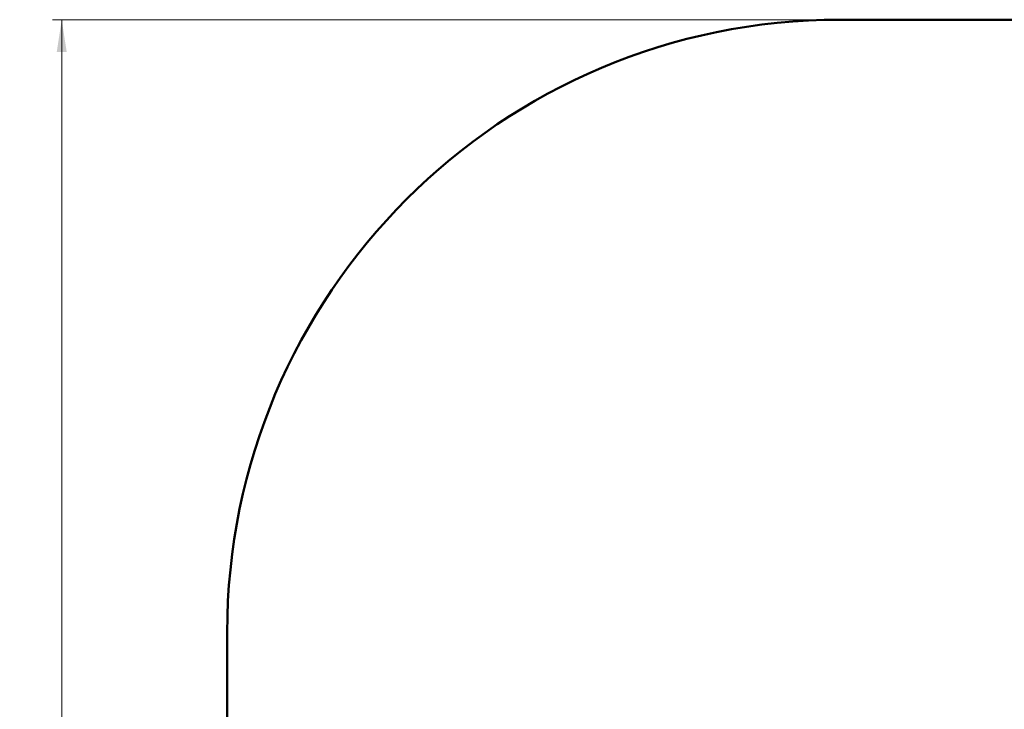
# Model space of a CAD drawing. Units: millimetres. Extents: x 129 to 449, y 83 to 385.
# Drawn here: x 129 to 236, y 310 to 385 of the extents above; entities that cross this region are included whole.
import ezdxf

# ---------------------------------------------------------------- set-up
doc = ezdxf.new("R2010")
doc.units = ezdxf.units.MM
doc.styles.add('SLDTEXTSTYLE2', font='TXT', dxfattribs={"width": 0.605})
doc.dimstyles.new('SLDDIMSTYLE0', dxfattribs={"dimtxt": 3.5, "dimasz": 3.5, "dimexe": 0, "dimexo": 0.0625, "dimgap": 0.875, "dimtad": 2, "dimdec": 1, "dimlfac": 30, "dimrnd": 1e-09, "dimzin": 12, "dimdsep": 46, "dimtxsty": 'SLDTEXTSTYLE2', "dimsah": 1, "dimcen": 0.09, "dimadec": 0, "dimazin": 3, "dimtfac": 1, "dimtdec": 3, "dimtofl": 0, "dimtmove": 0, "dimatfit": 3, "dimfxl": 1, "dimfrac": 2, "dimtolj": 1, "dimtzin": 12, "dimarcsym": 0})

# ---------------------------------------------------------------- blocks, each defined once
blk = doc.blocks.new('_D_5')
at = {"color": 7, "linetype": 'Continuous', "lineweight": 0, "transparency": 16777216}
for p, q in [((217.9, 385.16), (132.24, 385.16)), ((133.24, 385.16), (133.24, 101.83)), ((217.9, 101.83), (132.24, 101.83))]:
    blk.add_line(p, q, dxfattribs=at)
at = {"color": 7, "linetype": 'Continuous', "lineweight": 18, "transparency": 16777216}
for points in [[(133.24, 385.16), (132.7, 381.66), (133.78, 381.66)], [(133.24, 101.83), (133.78, 105.33), (132.7, 105.33)]]:
    blk.add_solid(points, dxfattribs=at)
at = {"color": 7, "linetype": 'Continuous', "lineweight": 18, "transparency": 16777216, "insert": (128.73, 237.22), "char_height": 3.5, "attachment_point": 1, "rotation": 90, "style": 'SLDTEXTSTYLE2'}
blk.add_mtext('8500', dxfattribs=at)

msp = doc.modelspace()

# ---------------------------------------------------------------- linework, layer by layer
at = {"color": 7, "linetype": 'Continuous', "lineweight": 50}
for p, q in [((367.9071, 385.1623), (217.9071, 385.1623)), ((151.2404, 318.4957), (151.2404, 168.4957))]:
    msp.add_line(p, q, dxfattribs=at)
msp.add_arc((217.9071, 318.4957), 66.6667, 90, 180, dxfattribs=at)

# ---------------------------------------------------------------- dimensions: what is measured, and where the dimension line sits
at = {"color": 7, "linetype": 'Continuous', "lineweight": 18}
dim = msp.add_linear_dim(base=(133.2404, 101.829), p1=(217.9071, 385.1623), p2=(217.9071, 101.829), angle=90, dimstyle='SLDDIMSTYLE0', dxfattribs=at)
dim.commit()
dim.dimension.update_dxf_attribs({"geometry": '_D_5', "text_midpoint": (133.2404, 242.568), "dimtype": 160})

doc.saveas('drawing.dxf')
